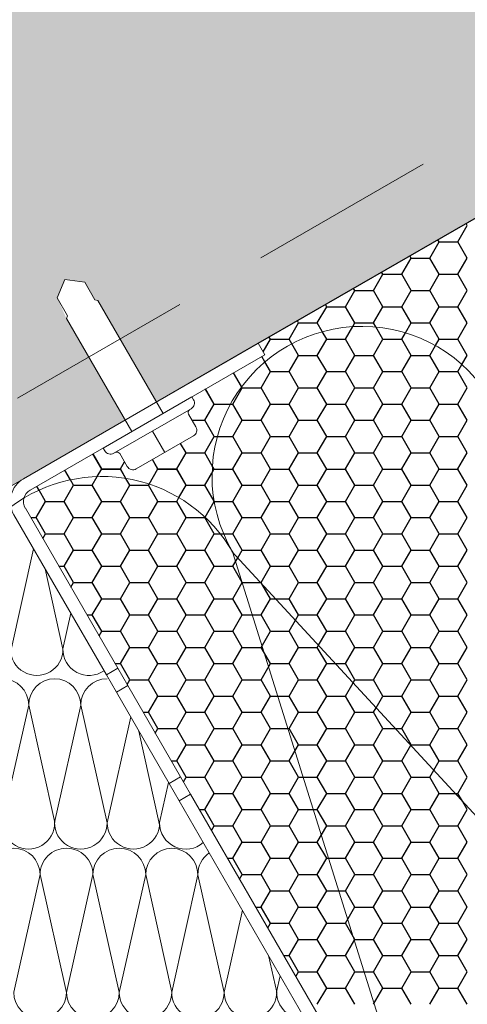
# Model space of a CAD drawing. Units: millimetres. Extents: x 30737 to 37037, y 26810 to 31265.
# Drawn here: x 34955 to 35031, y 27122 to 27289 of the extents above; entities that cross this region are included whole.
import ezdxf

# ---------------------------------------------------------------- set-up
doc = ezdxf.new("R2010")
doc.units = ezdxf.units.MM
doc.linetypes.add('HIDDEN', pattern=[9.525, 6.35, -3.175])
doc.layers.add('размеры', color=7, linetype='Continuous', lineweight=18)
doc.layers.add('Тонкие', color=7, linetype='Continuous', lineweight=15)
doc.layers.add('стена', color=20, linetype='Continuous')
doc.layers.add('Текст 1', color=4, linetype='Continuous')

msp = doc.modelspace()

# ---------------------------------------------------------------- hatches: boundary and pattern name
at = {"layer": 'Текст 1', "ltscale": 13.333333, "transparency": 33554460}
h = msp.add_hatch(color=0, dxfattribs=at)
h.set_gradient(color1=(128, 128, 128), color2=(107, 128, 125), name='INVSPHERICAL')
h.paths.add_polyline_path([(35105.59, 27394.62), (35105.59, 27490.03), (34356.06, 27057.3), (34356.06, 26961.88)])
h.paths.add_polyline_path([(34972.61, 27220.92), (34962.68, 27238.13), (34961.11, 27241.62), (34962.41, 27244.76), (34965.77, 27244.31), (34967.5, 27241.3), (34968.01, 27241.21), (34977.94, 27224), (35105.59, 27297.69), (35105.59, 27394.62), (34356.06, 26961.88), (34356.06, 26926.6), (34462.86, 26926.6)])
at = {"layer": 'Текст 1', "ltscale": 13.333333, "true_color": 0xba9008, "transparency": 33554495}
h = msp.add_hatch(dxfattribs=at)
h.set_pattern_fill('HONEY', color=42, style=0)
h.set_pattern_definition([(0, (-84408.187, -78301.6917), (4.7625, 2.749630645), [3.175, -6.35]), (120, (-84408.187, -78301.6917), (-4.76249999, 2.749630663), [3.175, -6.35]), (60, (-84408.187, -78301.6917), (1e-08, 5.49926131), [-6.35, 3.175])])
h.paths.add_polyline_path([(34996.86, 27231.26), (34996.27, 27232), (34983.91, 27224.86), (34984.19, 27224.38, -0.414214), (34983.78, 27222.85), (34983.54, 27222.71, 0.414214), (34983.33, 27221.94), (34984.59, 27219.76, -0.414214), (34984.18, 27218.23), (34974.49, 27212.64, -0.414214), (34972.96, 27213.05), (34971.7, 27215.23, 0.414214), (34970.94, 27215.43), (34970.69, 27215.29, -0.414214), (34969.16, 27215.7), (34968.89, 27216.19), (34956.53, 27209.05, 0.198912), (34955.48, 27207.69, -0.418068), (34990.73, 27198.69, -0.371215)])

# ---------------------------------------------------------------- linework, layer by layer
at = {"layer": 'размеры', "color": 7, "linetype": 'HIDDEN', "ltscale": 5}
msp.add_line((35105.59, 27311.94), (34438.16, 26926.6), dxfattribs=at)
at = {"layer": 'размеры', "color": 7}
for p, q in [((35085.56, 27286.12), (34462.86, 26926.6)), ((34955.41, 27210.99), (34995.15, 27233.94)), ((34995.15, 27233.94), (34996.27, 27232)), ((34956.53, 27209.05), (34996.27, 27232)), ((34969.44, 27177.73), (34953.77, 27204.87)), ((34971.38, 27178.85), (34955.71, 27205.99)), ((34969.44, 27177.73), (34971.38, 27178.85)), ((34973.06, 27175.94), (34971.38, 27178.85)), ((34971.12, 27174.82), (34969.44, 27177.73)), ((34971.12, 27174.82), (34973.06, 27175.94)), ((34980.07, 27159.31), (34971.12, 27174.82)), ((34982.01, 27160.43), (34973.06, 27175.94)), ((34973.55, 27170.61), (34969.56, 27152.65)), ((34974.94, 27168.21), (34978.45, 27152.33)), ((34980.07, 27159.31), (34982.01, 27160.43)), ((34983.69, 27157.52), (34982.01, 27160.43)), ((34979.95, 27159.52), (34978.43, 27152.69)), ((34981.75, 27156.4), (34980.07, 27159.31)), ((34981.75, 27156.4), (34983.69, 27157.52)), ((35005.26, 27115.69), (34981.75, 27156.4)), ((35007.2, 27116.81), (34983.69, 27157.52)), ((34976.1, 27143.88), (34980.51, 27123.96)), ((34984.91, 27143.87), (34980.49, 27123.96)), ((34984.91, 27143.87), (34989.39, 27123.91)), ((34992.47, 27137.84), (34989.39, 27123.95)), ((34996.91, 27130.15), (34998.28, 27123.95)), ((34998.87, 27126.75), (34998.26, 27123.99))]:
    msp.add_line(p, q, dxfattribs=at)
for centre, radius, start, end in [((34957.64, 27207.11), 4.48, 120, 210), ((34957.64, 27207.11), 2.24, 120, 210), ((34974.01, 27152.65), 4.44, 179.9285, 0.5434), ((34982.88, 27152.64), 4.44, 179.4171, 311.733), ((34971.62, 27143.88), 4.47, 0, 180), ((34980.57, 27143.88), 4.47, 90.7994, 180), ((34980.44, 27143.88), 4.47, 359.9604, 89.1611), ((34989.39, 27143.87), 4.47, 124.4279, 179.9604), ((34984.93, 27123.91), 4.44, 179.4171, 0.0319), ((34993.83, 27123.95), 4.44, 179.9285, 0.5434), ((35002.7, 27123.94), 4.44, 179.4171, 274.541)]:
    msp.add_arc(centre, radius, start, end, dxfattribs=at)
at = {"layer": 'стена', "color": 7, "lineweight": 20}
for p, q in [((34957.1, 27199.09), (34953.26, 27181.76)), ((35069.9, 27112.73), (34990.69, 27198.67)), ((35025.68, 27087.2), (34990.8, 27198.58)), ((34959.06, 27195.7), (34962.08, 27182.09)), ((34963.41, 27188.17), (34962.07, 27182.13)), ((34956.27, 27172.62), (34951.78, 27152.66)), ((34956.27, 27172.62), (34960.68, 27152.7)), ((34965.09, 27172.61), (34960.66, 27152.7)), ((34965.09, 27172.61), (34969.56, 27152.65)), ((34958.19, 27143.88), (34953.73, 27123.94)), ((34958.19, 27143.88), (34962.68, 27123.92)), ((34967.16, 27143.88), (34962.68, 27123.92)), ((34967.16, 27143.88), (34971.62, 27123.94)), ((34976.1, 27143.88), (34971.61, 27123.92))]:
    msp.add_line(p, q, dxfattribs=at)
for centre, radius, start, end in [((35012.71, 27211.42), 25.39, 29.4566, 210.0715), ((34968.67, 27185.8), 25.56, 29.8343, 127.0622), ((34957.64, 27182.08), 4.44, 179.9285, 0.5434), ((34966.51, 27182.08), 4.44, 179.4171, 304.6377), ((34951.8, 27172.62), 4.47, 0, 180), ((34960.74, 27172.62), 4.47, 90.7994, 180), ((34960.61, 27172.62), 4.47, 359.9604, 89.1611), ((34969.56, 27172.61), 4.47, 90.0147, 179.9604), ((34956.23, 27152.65), 4.44, 179.9285, 0.5434), ((34965.1, 27152.65), 4.44, 179.4171, 0.0319), ((34953.73, 27143.88), 4.47, 0, 180), ((34962.66, 27143.88), 4.47, 89.838, 180), ((34962.69, 27143.88), 4.47, 0, 90.162), ((34958.2, 27123.94), 4.47, 179.8343, 359.699), ((34967.15, 27123.94), 4.47, 180.301, 0.1657), ((34976.06, 27123.92), 4.44, 179.9285, 0.5434)]:
    msp.add_arc(centre, radius, start, end, dxfattribs=at)
at = {"layer": 'Текст 1', "color": 0, "ltscale": 13.333333}
msp.add_line((34995.15, 27233.94), (35105.59, 27297.69), dxfattribs=at)
at = {"layer": 'Текст 1', "color": 42, "linetype": 'Continuous', "ltscale": 13.333333, "true_color": 0xba9008, "transparency": 33554495}
for p, q in [((35028.96, 27251.13), (35030.55, 27253.88)), ((35030.55, 27253.88), (35030.34, 27254.24)), ((35025.79, 27251.13), (35025.58, 27251.49)), ((35024.2, 27248.38), (35025.79, 27251.13)), ((35025.79, 27251.13), (35028.96, 27251.13)), ((35030.55, 27248.38), (35028.96, 27251.13)), ((35019.44, 27245.63), (35021.03, 27248.38)), ((35021.03, 27248.38), (35020.82, 27248.74)), ((35021.03, 27248.38), (35024.2, 27248.38)), ((35025.79, 27245.63), (35024.2, 27248.38)), ((35028.96, 27245.63), (35030.55, 27248.38)), ((35014.68, 27242.88), (35016.26, 27245.63)), ((35016.26, 27245.63), (35016.05, 27245.99)), ((35016.26, 27245.63), (35019.44, 27245.63)), ((35021.03, 27242.88), (35019.44, 27245.63)), ((35024.2, 27242.88), (35025.79, 27245.63)), ((35025.79, 27245.63), (35028.96, 27245.63)), ((35030.55, 27242.88), (35028.96, 27245.63)), ((35011.5, 27242.88), (35011.29, 27243.24)), ((35009.91, 27240.13), (35011.5, 27242.88)), ((35011.5, 27242.88), (35014.68, 27242.88)), ((35016.26, 27240.13), (35014.68, 27242.88)), ((35019.44, 27240.13), (35021.03, 27242.88)), ((35021.03, 27242.88), (35024.2, 27242.88)), ((35025.79, 27240.13), (35024.2, 27242.88)), ((35028.96, 27240.13), (35030.55, 27242.88)), ((35005.15, 27237.38), (35006.74, 27240.13)), ((35006.74, 27240.13), (35006.53, 27240.49)), ((35006.74, 27240.13), (35009.91, 27240.13)), ((35011.5, 27237.38), (35009.91, 27240.13)), ((35014.68, 27237.38), (35016.26, 27240.13)), ((35016.26, 27240.13), (35019.44, 27240.13)), ((35021.03, 27237.38), (35019.44, 27240.13)), ((35024.2, 27237.38), (35025.79, 27240.13)), ((35025.79, 27240.13), (35028.96, 27240.13)), ((35030.55, 27237.38), (35028.96, 27240.13)), ((35000.39, 27234.63), (35001.98, 27237.38)), ((35001.98, 27237.38), (35001.77, 27237.74)), ((35001.98, 27237.38), (35005.15, 27237.38)), ((35006, 27235.91), (35005.15, 27237.38)), ((35009.91, 27234.63), (35011.14, 27236.76)), ((35011.14, 27236.76), (35011.5, 27237.38)), ((35011.5, 27237.38), (35014.68, 27237.38)), ((35015.07, 27236.7), (35014.68, 27237.38)), ((35016.26, 27234.63), (35015.07, 27236.7)), ((35020.06, 27235.72), (35021.03, 27237.38)), ((35021.03, 27237.38), (35024.2, 27237.38)), ((35025.79, 27234.63), (35024.2, 27237.38)), ((35028.96, 27234.63), (35030.55, 27237.38)), ((34997.21, 27234.63), (34997, 27234.99)), ((35006.74, 27234.63), (35006, 27235.91)), ((35019.44, 27234.63), (35020.06, 27235.72)), ((34995.98, 27232.5), (34997.21, 27234.63)), ((34997.21, 27234.63), (35000.39, 27234.63)), ((35000.83, 27233.86), (35000.39, 27234.63)), ((35001.98, 27231.88), (35000.83, 27233.86)), ((35005.15, 27231.88), (35006.74, 27234.63)), ((35006.74, 27234.63), (35009.91, 27234.63)), ((35011.5, 27231.88), (35009.91, 27234.63)), ((35014.68, 27231.88), (35016.26, 27234.63)), ((35016.26, 27234.63), (35019.44, 27234.63)), ((35021.03, 27231.88), (35019.44, 27234.63)), ((35024.2, 27231.88), (35025.16, 27233.54)), ((35025.16, 27233.54), (35025.79, 27234.63)), ((35025.79, 27234.63), (35028.96, 27234.63)), ((35030.55, 27231.88), (35028.96, 27234.63)), ((34996.27, 27230.77), (34995.74, 27231.69)), ((35000.39, 27229.13), (35001.98, 27231.88)), ((35001.98, 27231.88), (35005.15, 27231.88)), ((35006.74, 27229.13), (35005.15, 27231.88)), ((35009.91, 27229.13), (35011.5, 27231.88)), ((35011.5, 27231.88), (35014.68, 27231.88)), ((35016.26, 27229.13), (35014.68, 27231.88)), ((35019.44, 27229.13), (35021.03, 27231.88)), ((35021.03, 27231.88), (35024.2, 27231.88)), ((35025.79, 27229.13), (35024.2, 27231.88)), ((35029.65, 27230.33), (35030.55, 27231.88)), ((34997.21, 27229.13), (34996.27, 27230.77)), ((35028.96, 27229.13), (35029.65, 27230.33)), ((34992.34, 27226.58), (34990.97, 27228.94)), ((34995.63, 27226.38), (34997.21, 27229.13)), ((34997.21, 27229.13), (35000.39, 27229.13)), ((35001.98, 27226.38), (35000.39, 27229.13)), ((35005.15, 27226.38), (35006.74, 27229.13)), ((35006.74, 27229.13), (35009.91, 27229.13)), ((35011.5, 27226.38), (35009.91, 27229.13)), ((35014.68, 27226.38), (35016.26, 27229.13)), ((35016.26, 27229.13), (35019.44, 27229.13)), ((35021.03, 27226.38), (35019.44, 27229.13)), ((35024.2, 27226.38), (35025.79, 27229.13)), ((35025.79, 27229.13), (35028.96, 27229.13)), ((35030.55, 27226.38), (35028.96, 27229.13)), ((34992.45, 27226.38), (34992.34, 27226.58)), ((34987.69, 27223.63), (34986.21, 27226.19)), ((34990.86, 27223.63), (34992.45, 27226.38)), ((34992.45, 27226.38), (34995.63, 27226.38)), ((34997.21, 27223.63), (34995.63, 27226.38)), ((35000.39, 27223.63), (35001.98, 27226.38)), ((35001.98, 27226.38), (35005.15, 27226.38)), ((35006.74, 27223.63), (35005.15, 27226.38)), ((35009.91, 27223.63), (35011.5, 27226.38)), ((35011.5, 27226.38), (35014.68, 27226.38)), ((35016.26, 27223.63), (35014.68, 27226.38)), ((35019.44, 27223.63), (35021.03, 27226.38)), ((35021.03, 27226.38), (35024.2, 27226.38)), ((35025.79, 27223.63), (35024.2, 27226.38)), ((35028.96, 27223.63), (35030.55, 27226.38)), ((34986.1, 27220.88), (34987.69, 27223.63)), ((34987.69, 27223.63), (34990.45, 27223.63)), ((34990.45, 27223.63), (34990.86, 27223.63)), ((34992.45, 27220.88), (34990.86, 27223.63)), ((34995.63, 27220.88), (34997.21, 27223.63)), ((34997.21, 27223.63), (35000.39, 27223.63)), ((35001.98, 27220.88), (35000.39, 27223.63)), ((35005.15, 27220.88), (35006.74, 27223.63)), ((35006.74, 27223.63), (35009.91, 27223.63)), ((35011.5, 27220.88), (35009.91, 27223.63)), ((35014.68, 27220.88), (35016.26, 27223.63)), ((35016.26, 27223.63), (35019.44, 27223.63)), ((35021.03, 27220.88), (35019.44, 27223.63)), ((35024.2, 27220.88), (35025.79, 27223.63)), ((35025.79, 27223.63), (35028.96, 27223.63)), ((35030.55, 27220.88), (35028.96, 27223.63)), ((34983.95, 27220.88), (34986.1, 27220.88)), ((34987.69, 27218.13), (34986.1, 27220.88)), ((34990.86, 27218.13), (34992.45, 27220.88)), ((34992.45, 27220.88), (34995.63, 27220.88)), ((34997.21, 27218.13), (34995.63, 27220.88)), ((35000.39, 27218.13), (35001.98, 27220.88)), ((35001.98, 27220.88), (35005.15, 27220.88)), ((35006.74, 27218.13), (35005.15, 27220.88)), ((35009.91, 27218.13), (35011.5, 27220.88)), ((35011.5, 27220.88), (35014.68, 27220.88)), ((35016.26, 27218.13), (35014.68, 27220.88)), ((35019.44, 27218.13), (35021.03, 27220.88)), ((35021.03, 27220.88), (35024.2, 27220.88)), ((35025.79, 27218.13), (35024.2, 27220.88)), ((35028.96, 27218.13), (35030.55, 27220.88)), ((34986.1, 27215.38), (34987.69, 27218.13)), ((34987.69, 27218.13), (34988.22, 27218.13)), ((34988.22, 27218.13), (34990.86, 27218.13)), ((34992.45, 27215.38), (34990.86, 27218.13)), ((34995.63, 27215.38), (34997.21, 27218.13)), ((34997.21, 27218.13), (35000.39, 27218.13)), ((35001.98, 27215.38), (35000.39, 27218.13)), ((35005.15, 27215.38), (35006.74, 27218.13)), ((35006.74, 27218.13), (35009.91, 27218.13)), ((35011.5, 27215.38), (35009.91, 27218.13)), ((35014.68, 27215.38), (35016.26, 27218.13)), ((35016.26, 27218.13), (35019.44, 27218.13)), ((35021.03, 27215.38), (35019.44, 27218.13)), ((35024.2, 27215.38), (35025.79, 27218.13)), ((35025.79, 27218.13), (35028.96, 27218.13)), ((35030.55, 27215.38), (35028.96, 27218.13)), ((34982.93, 27215.38), (34982.01, 27216.98)), ((34968.64, 27212.63), (34967.16, 27215.19)), ((34981.34, 27212.64), (34982.93, 27215.38)), ((34982.93, 27215.38), (34986.1, 27215.38)), ((34987.37, 27213.18), (34986.1, 27215.38)), ((34990.86, 27212.64), (34992.45, 27215.38)), ((34992.45, 27215.38), (34995.63, 27215.38)), ((34997.21, 27212.63), (34995.63, 27215.38)), ((35000.39, 27212.64), (35001.98, 27215.38)), ((35001.98, 27215.38), (35005.15, 27215.38)), ((35006.74, 27212.63), (35005.15, 27215.38)), ((35009.91, 27212.64), (35011.5, 27215.38)), ((35011.5, 27215.38), (35014.68, 27215.38)), ((35016.26, 27212.63), (35014.68, 27215.38)), ((35019.44, 27212.64), (35021.03, 27215.38)), ((35021.03, 27215.38), (35024.2, 27215.38)), ((35025.79, 27212.63), (35024.2, 27215.38)), ((35028.96, 27212.64), (35030.55, 27215.38)), ((34971.81, 27212.64), (34972.51, 27213.83)), ((34978.16, 27212.63), (34977.24, 27214.23)), ((34987.69, 27212.63), (34987.37, 27213.18)), ((34963.35, 27210.79), (34962.4, 27212.44)), ((34967.89, 27211.34), (34968.64, 27212.64)), ((34968.64, 27212.63), (34971.81, 27212.63)), ((34972.74, 27211.03), (34971.81, 27212.63)), ((34976.68, 27210.07), (34978.16, 27212.64)), ((34978.16, 27212.63), (34981.34, 27212.63)), ((34982.93, 27209.89), (34981.34, 27212.63)), ((34986.1, 27209.89), (34987.32, 27212)), ((34987.32, 27212), (34987.69, 27212.64)), ((34987.69, 27212.63), (34990.86, 27212.63)), ((34992.45, 27209.89), (34990.86, 27212.63)), ((34995.63, 27209.89), (34997.21, 27212.64)), ((34997.21, 27212.63), (35000.39, 27212.63)), ((35001.98, 27209.89), (35000.39, 27212.63)), ((35005.15, 27209.89), (35006.74, 27212.64)), ((35006.74, 27212.63), (35009.91, 27212.63)), ((35011.5, 27209.89), (35009.91, 27212.63)), ((35014.68, 27209.89), (35016.26, 27212.64)), ((35016.26, 27212.63), (35019.44, 27212.63)), ((35021.03, 27209.89), (35019.44, 27212.63)), ((35024.2, 27209.89), (35025.79, 27212.64)), ((35025.79, 27212.63), (35028.96, 27212.63)), ((35030.55, 27209.89), (35028.96, 27212.63)), ((34962.29, 27207.14), (34963.88, 27209.89)), ((34963.88, 27209.89), (34963.35, 27210.79)), ((34963.88, 27209.89), (34967.05, 27209.89)), ((34967.05, 27209.89), (34967.89, 27211.34)), ((34968.64, 27207.14), (34967.05, 27209.89)), ((34971.81, 27207.14), (34973.4, 27209.89)), ((34973.4, 27209.89), (34972.74, 27211.03)), ((34973.4, 27209.89), (34976.58, 27209.89)), ((34976.58, 27209.89), (34976.68, 27210.07)), ((34978.16, 27207.14), (34976.58, 27209.89)), ((34981.71, 27207.78), (34982.93, 27209.89)), ((34982.93, 27209.89), (34986.1, 27209.89)), ((34987.67, 27207.16), (34986.1, 27209.89)), ((34990.86, 27207.14), (34992.45, 27209.89)), ((34992.45, 27209.89), (34995.63, 27209.89)), ((34997.21, 27207.14), (34995.63, 27209.89)), ((35000.39, 27207.14), (35001.98, 27209.89)), ((35001.98, 27209.89), (35005.15, 27209.89)), ((35006.74, 27207.14), (35005.15, 27209.89)), ((35009.91, 27207.14), (35011.5, 27209.89)), ((35011.5, 27209.89), (35014.68, 27209.89)), ((35016.26, 27207.14), (35014.68, 27209.89)), ((35019.44, 27207.14), (35021.03, 27209.89)), ((35021.03, 27209.89), (35024.2, 27209.89)), ((35025.79, 27207.14), (35024.2, 27209.89)), ((35028.96, 27207.14), (35030.55, 27209.89)), ((34958.02, 27209.03), (34957.64, 27209.69)), ((34959.11, 27207.14), (34958.02, 27209.03)), ((34957.53, 27204.39), (34959.11, 27207.14)), ((34959.11, 27207.14), (34962.29, 27207.14)), ((34963.88, 27204.39), (34962.29, 27207.14)), ((34967.05, 27204.39), (34968.64, 27207.14)), ((34968.64, 27207.14), (34971.81, 27207.14)), ((34973.4, 27204.39), (34971.81, 27207.14)), ((34976.58, 27204.39), (34978.16, 27207.14)), ((34978.16, 27207.14), (34981.34, 27207.14)), ((34981.34, 27207.14), (34981.71, 27207.78)), ((34982.93, 27204.39), (34981.34, 27207.14)), ((34986.14, 27204.45), (34987.68, 27207.12)), ((34987.69, 27207.14), (34987.67, 27207.16)), ((34987.68, 27207.12), (34987.69, 27207.14)), ((34987.69, 27207.14), (34990.86, 27207.14)), ((34992.45, 27204.39), (34990.86, 27207.14)), ((34995.63, 27204.39), (34997.21, 27207.14)), ((34997.21, 27207.14), (35000.39, 27207.14)), ((35001.98, 27204.39), (35000.39, 27207.14)), ((35005.15, 27204.39), (35006.74, 27207.14)), ((35006.74, 27207.14), (35009.91, 27207.14)), ((35011.5, 27204.39), (35009.91, 27207.14)), ((35014.68, 27204.39), (35016.26, 27207.14)), ((35016.26, 27207.14), (35019.44, 27207.14)), ((35021.03, 27204.39), (35019.44, 27207.14)), ((35024.2, 27204.39), (35025.79, 27207.14)), ((35025.79, 27207.14), (35028.96, 27207.14)), ((35030.55, 27204.39), (35028.96, 27207.14)), ((34956.63, 27204.39), (34957.53, 27204.39)), ((34959.11, 27201.64), (34957.53, 27204.39)), ((34962.29, 27201.64), (34963.88, 27204.39)), ((34963.88, 27204.39), (34967.05, 27204.39)), ((34968.64, 27201.64), (34967.05, 27204.39)), ((34971.81, 27201.64), (34973.4, 27204.39)), ((34973.4, 27204.39), (34976.58, 27204.39)), ((34978.16, 27201.64), (34976.58, 27204.39)), ((34981.34, 27201.64), (34982.93, 27204.39)), ((34982.93, 27204.39), (34986.1, 27204.39)), ((34986.1, 27204.39), (34986.14, 27204.45)), ((34987.69, 27201.64), (34986.1, 27204.39)), ((34990.86, 27201.64), (34992.45, 27204.39)), ((34992.45, 27204.39), (34995.63, 27204.39)), ((34997.21, 27201.64), (34995.63, 27204.39)), ((35000.39, 27201.64), (35001.98, 27204.39)), ((35001.98, 27204.39), (35005.15, 27204.39)), ((35006.74, 27201.64), (35005.15, 27204.39)), ((35009.91, 27201.64), (35011.5, 27204.39)), ((35011.5, 27204.39), (35014.68, 27204.39)), ((35016.26, 27201.64), (35014.68, 27204.39)), ((35019.44, 27201.64), (35021.03, 27204.39)), ((35021.03, 27204.39), (35024.2, 27204.39)), ((35025.79, 27201.64), (35024.2, 27204.39)), ((35028.96, 27201.64), (35030.55, 27204.39)), ((34958.67, 27200.86), (34959.11, 27201.64)), ((34959.11, 27201.64), (34962.29, 27201.64)), ((34963.88, 27198.89), (34962.29, 27201.64)), ((34967.05, 27198.89), (34968.64, 27201.64)), ((34968.64, 27201.64), (34971.81, 27201.64)), ((34973.4, 27198.89), (34971.81, 27201.64)), ((34976.58, 27198.89), (34978.16, 27201.64)), ((34978.16, 27201.64), (34981.34, 27201.64)), ((34982.93, 27198.89), (34981.34, 27201.64)), ((34986.1, 27198.89), (34987.69, 27201.64)), ((34987.69, 27201.64), (34988.72, 27201.64)), ((34988.72, 27201.64), (34989.27, 27201.64)), ((34989.27, 27201.64), (34990.86, 27201.64)), ((34992.45, 27198.89), (34990.86, 27201.64)), ((34995.63, 27198.89), (34997.21, 27201.64)), ((34997.21, 27201.64), (35000.39, 27201.64)), ((35001.98, 27198.89), (35000.39, 27201.64)), ((35005.15, 27198.89), (35006.74, 27201.64)), ((35006.74, 27201.64), (35009.91, 27201.64)), ((35011.5, 27198.89), (35009.91, 27201.64)), ((35014.68, 27198.89), (35016.26, 27201.64)), ((35016.26, 27201.64), (35019.44, 27201.64)), ((35021.03, 27198.89), (35019.44, 27201.64)), ((35024.2, 27198.89), (35025.79, 27201.64)), ((35025.79, 27201.64), (35028.96, 27201.64)), ((35030.55, 27198.89), (35028.96, 27201.64)), ((34962.29, 27196.14), (34963.88, 27198.89)), ((34963.88, 27198.89), (34967.05, 27198.89)), ((34968.64, 27196.14), (34967.05, 27198.89)), ((34971.81, 27196.14), (34973.4, 27198.89)), ((34973.4, 27198.89), (34976.58, 27198.89)), ((34978.16, 27196.14), (34976.58, 27198.89)), ((34981.34, 27196.14), (34982.93, 27198.89)), ((34982.93, 27198.89), (34986.1, 27198.89)), ((34987.69, 27196.14), (34986.1, 27198.89)), ((34991.7, 27197.58), (34992.45, 27198.89)), ((34992.45, 27198.89), (34995.63, 27198.89)), ((34997.21, 27196.14), (34995.63, 27198.89)), ((35000.39, 27196.14), (35001.98, 27198.89)), ((35001.98, 27198.89), (35005.15, 27198.89)), ((35006.74, 27196.14), (35005.15, 27198.89)), ((35009.91, 27196.14), (35011.5, 27198.89)), ((35011.5, 27198.89), (35014.68, 27198.89)), ((35016.26, 27196.14), (35014.68, 27198.89)), ((35019.44, 27196.14), (35021.03, 27198.89)), ((35021.03, 27198.89), (35024.2, 27198.89)), ((35025.79, 27196.14), (35024.2, 27198.89)), ((35028.96, 27196.14), (35030.55, 27198.89)), ((34990.86, 27196.14), (34991.7, 27197.58)), ((34961.4, 27196.14), (34962.29, 27196.14)), ((34963.88, 27193.39), (34962.29, 27196.14)), ((34967.05, 27193.39), (34968.64, 27196.14)), ((34968.64, 27196.14), (34971.81, 27196.14)), ((34973.4, 27193.39), (34971.81, 27196.14)), ((34976.58, 27193.39), (34978.16, 27196.14)), ((34978.16, 27196.14), (34981.34, 27196.14)), ((34982.93, 27193.39), (34981.34, 27196.14)), ((34986.1, 27193.39), (34987.69, 27196.14)), ((34987.69, 27196.14), (34990.86, 27196.14)), ((34992.45, 27193.39), (34990.86, 27196.14)), ((34995.63, 27193.39), (34997.21, 27196.14)), ((34997.21, 27196.14), (35000.39, 27196.14)), ((35001.98, 27193.39), (35000.39, 27196.14)), ((35005.15, 27193.39), (35006.74, 27196.14)), ((35006.74, 27196.14), (35009.91, 27196.14)), ((35011.5, 27193.39), (35009.91, 27196.14)), ((35014.68, 27193.39), (35016.26, 27196.14)), ((35016.26, 27196.14), (35019.44, 27196.14)), ((35021.03, 27193.39), (35019.44, 27196.14)), ((35024.2, 27193.39), (35025.79, 27196.14)), ((35025.79, 27196.14), (35028.96, 27196.14)), ((35030.55, 27193.39), (35028.96, 27196.14)), ((34963.43, 27192.62), (34963.88, 27193.39)), ((34963.88, 27193.39), (34967.05, 27193.39)), ((34968.64, 27190.64), (34967.05, 27193.39)), ((34971.81, 27190.64), (34973.4, 27193.39)), ((34973.4, 27193.39), (34976.58, 27193.39)), ((34978.16, 27190.64), (34976.58, 27193.39)), ((34981.34, 27190.64), (34982.93, 27193.39)), ((34982.93, 27193.39), (34986.1, 27193.39)), ((34987.69, 27190.64), (34986.1, 27193.39)), ((34990.86, 27190.64), (34992.45, 27193.39)), ((34992.45, 27193.39), (34995.56, 27193.39)), ((34995.56, 27193.39), (34995.63, 27193.39)), ((34995.74, 27193.19), (34995.63, 27193.39)), ((34997.21, 27190.64), (34995.74, 27193.19)), ((35000.39, 27190.64), (35001.98, 27193.39)), ((35001.98, 27193.39), (35005.15, 27193.39)), ((35006.74, 27190.64), (35005.15, 27193.39)), ((35009.91, 27190.64), (35011.5, 27193.39)), ((35011.5, 27193.39), (35014.68, 27193.39)), ((35016.26, 27190.64), (35014.68, 27193.39)), ((35019.44, 27190.64), (35021.03, 27193.39)), ((35021.03, 27193.39), (35024.2, 27193.39)), ((35025.79, 27190.64), (35024.2, 27193.39)), ((35028.96, 27190.64), (35030.55, 27193.39)), ((34967.05, 27187.89), (34968.64, 27190.64)), ((34968.64, 27190.64), (34971.81, 27190.64)), ((34973.4, 27187.89), (34971.81, 27190.64)), ((34976.58, 27187.89), (34978.16, 27190.64)), ((34978.16, 27190.64), (34981.34, 27190.64)), ((34982.93, 27187.89), (34981.34, 27190.64)), ((34986.1, 27187.89), (34987.69, 27190.64)), ((34987.69, 27190.64), (34990.86, 27190.64)), ((34992.45, 27187.89), (34990.86, 27190.64)), ((34995.63, 27187.89), (34997.21, 27190.64)), ((34997.21, 27190.64), (34998.09, 27190.64)), ((34998.09, 27190.64), (35000.39, 27190.64)), ((35001.98, 27187.89), (35000.39, 27190.64)), ((35005.15, 27187.89), (35006.74, 27190.64)), ((35006.74, 27190.64), (35009.91, 27190.64)), ((35011.5, 27187.89), (35009.91, 27190.64)), ((35014.68, 27187.89), (35016.26, 27190.64)), ((35016.26, 27190.64), (35019.44, 27190.64)), ((35021.03, 27187.89), (35019.44, 27190.64)), ((35024.2, 27187.89), (35025.79, 27190.64)), ((35025.79, 27190.64), (35028.96, 27190.64)), ((35030.55, 27187.89), (35028.96, 27190.64)), ((34966.16, 27187.89), (34967.05, 27187.89)), ((34968.64, 27185.14), (34967.05, 27187.89)), ((34971.81, 27185.14), (34973.4, 27187.89)), ((34973.4, 27187.89), (34976.58, 27187.89)), ((34978.16, 27185.14), (34976.58, 27187.89)), ((34981.34, 27185.14), (34982.93, 27187.89)), ((34982.93, 27187.89), (34986.1, 27187.89)), ((34987.69, 27185.14), (34986.1, 27187.89)), ((34990.86, 27185.14), (34992.45, 27187.89)), ((34992.45, 27187.89), (34995.63, 27187.89)), ((34997.21, 27185.14), (34995.63, 27187.89)), ((35000.39, 27185.14), (35001.46, 27186.99)), ((35001.46, 27186.99), (35001.98, 27187.89)), ((35001.98, 27187.89), (35005.15, 27187.89)), ((35006.74, 27185.14), (35005.15, 27187.89)), ((35009.91, 27185.14), (35011.5, 27187.89)), ((35011.5, 27187.89), (35014.68, 27187.89)), ((35016.26, 27185.14), (35014.68, 27187.89)), ((35019.44, 27185.14), (35021.03, 27187.89)), ((35021.03, 27187.89), (35024.2, 27187.89)), ((35025.79, 27185.14), (35024.2, 27187.89)), ((35028.96, 27185.14), (35030.55, 27187.89)), ((34968.19, 27184.37), (34968.64, 27185.14)), ((34968.64, 27185.14), (34971.81, 27185.14)), ((34973.4, 27182.39), (34971.81, 27185.14)), ((34976.58, 27182.39), (34978.16, 27185.14)), ((34978.16, 27185.14), (34981.34, 27185.14)), ((34982.93, 27182.39), (34981.34, 27185.14)), ((34986.1, 27182.39), (34987.69, 27185.14)), ((34987.69, 27185.14), (34990.86, 27185.14)), ((34992.45, 27182.39), (34990.86, 27185.14)), ((34995.63, 27182.39), (34997.21, 27185.14)), ((34997.21, 27185.14), (35000.39, 27185.14)), ((35001.98, 27182.39), (35000.39, 27185.14)), ((35005.36, 27182.75), (35006.74, 27185.14)), ((35006.74, 27185.14), (35009.91, 27185.14)), ((35011.5, 27182.39), (35009.91, 27185.14)), ((35014.68, 27182.39), (35016.26, 27185.14)), ((35016.26, 27185.14), (35019.44, 27185.14)), ((35021.03, 27182.39), (35019.44, 27185.14)), ((35024.2, 27182.39), (35025.79, 27185.14)), ((35025.79, 27185.14), (35028.96, 27185.14)), ((35030.55, 27182.39), (35028.96, 27185.14)), ((34971.81, 27179.64), (34973.4, 27182.39)), ((34973.4, 27182.39), (34976.58, 27182.39)), ((34978.16, 27179.64), (34976.58, 27182.39)), ((34981.34, 27179.64), (34982.93, 27182.39)), ((34982.93, 27182.39), (34986.1, 27182.39)), ((34987.69, 27179.64), (34986.1, 27182.39)), ((34990.86, 27179.64), (34992.45, 27182.39)), ((34992.45, 27182.39), (34995.63, 27182.39)), ((34997.21, 27179.64), (34995.63, 27182.39)), ((35000.39, 27179.64), (35001.98, 27182.39)), ((35001.98, 27182.39), (35005.15, 27182.39)), ((35005.15, 27182.39), (35005.36, 27182.75)), ((35006.74, 27179.64), (35005.15, 27182.39)), ((35009.91, 27179.64), (35011.5, 27182.39)), ((35011.5, 27182.39), (35014.68, 27182.39)), ((35016.26, 27179.64), (35014.68, 27182.39)), ((35019.44, 27179.64), (35021.03, 27182.39)), ((35021.03, 27182.39), (35024.2, 27182.39)), ((35025.79, 27179.64), (35024.2, 27182.39)), ((35028.96, 27179.64), (35030.55, 27182.39)), ((34970.92, 27179.64), (34971.81, 27179.64)), ((34973.4, 27176.89), (34971.81, 27179.64)), ((34976.58, 27176.89), (34978.16, 27179.64)), ((34978.16, 27179.64), (34981.34, 27179.64)), ((34982.93, 27176.89), (34981.34, 27179.64)), ((34986.1, 27176.89), (34987.69, 27179.64)), ((34987.69, 27179.64), (34990.86, 27179.64)), ((34992.45, 27176.89), (34990.86, 27179.64)), ((34995.63, 27176.89), (34997.21, 27179.64)), ((34997.21, 27179.64), (35000.39, 27179.64)), ((35001.98, 27176.89), (35000.39, 27179.64)), ((35005.15, 27176.89), (35006.74, 27179.64)), ((35006.74, 27179.64), (35008.23, 27179.64)), ((35008.23, 27179.64), (35009.91, 27179.64)), ((35011.5, 27176.89), (35009.91, 27179.64)), ((35014.68, 27176.89), (35016.26, 27179.64)), ((35016.26, 27179.64), (35019.44, 27179.64)), ((35021.03, 27176.89), (35019.44, 27179.64)), ((35024.2, 27176.89), (35025.79, 27179.64)), ((35025.79, 27179.64), (35028.96, 27179.64)), ((35030.55, 27176.89), (35028.96, 27179.64)), ((34972.95, 27176.12), (34973.4, 27176.89)), ((34973.4, 27176.89), (34976.58, 27176.89)), ((34978.16, 27174.14), (34976.58, 27176.89)), ((34981.34, 27174.14), (34982.93, 27176.89)), ((34982.93, 27176.89), (34986.1, 27176.89)), ((34987.69, 27174.14), (34986.1, 27176.89)), ((34990.86, 27174.14), (34992.45, 27176.89)), ((34992.45, 27176.89), (34995.63, 27176.89)), ((34997.21, 27174.14), (34995.63, 27176.89)), ((35000.39, 27174.14), (35001.98, 27176.89)), ((35001.98, 27176.89), (35005.15, 27176.89)), ((35006.74, 27174.14), (35005.15, 27176.89)), ((35009.91, 27174.14), (35011.22, 27176.4)), ((35011.22, 27176.4), (35011.5, 27176.89)), ((35011.5, 27176.89), (35014.68, 27176.89)), ((35016.26, 27174.14), (35014.68, 27176.89)), ((35019.44, 27174.14), (35021.03, 27176.89)), ((35021.03, 27176.89), (35024.2, 27176.89)), ((35025.79, 27174.14), (35024.2, 27176.89)), ((35028.96, 27174.14), (35030.55, 27176.89)), ((34976.58, 27171.39), (34978.16, 27174.14)), ((34978.16, 27174.14), (34981.34, 27174.14)), ((34982.93, 27171.39), (34981.34, 27174.14)), ((34986.1, 27171.39), (34987.69, 27174.14)), ((34987.69, 27174.14), (34990.86, 27174.14)), ((34992.45, 27171.39), (34990.86, 27174.14)), ((34995.63, 27171.39), (34997.21, 27174.14)), ((34997.21, 27174.14), (35000.39, 27174.14)), ((35001.98, 27171.39), (35000.39, 27174.14)), ((35005.15, 27171.39), (35006.74, 27174.14)), ((35006.74, 27174.14), (35009.91, 27174.14)), ((35011.5, 27171.39), (35009.91, 27174.14)), ((35015.12, 27172.16), (35016.26, 27174.14)), ((35016.26, 27174.14), (35019.44, 27174.14)), ((35021.03, 27171.39), (35019.44, 27174.14)), ((35024.2, 27171.39), (35025.79, 27174.14)), ((35025.79, 27174.14), (35028.96, 27174.14)), ((35030.55, 27171.39), (35028.96, 27174.14)), ((34975.68, 27171.39), (34976.58, 27171.39)), ((34978.16, 27168.64), (34976.58, 27171.39)), ((34981.34, 27168.64), (34982.93, 27171.39)), ((34982.93, 27171.39), (34986.1, 27171.39)), ((34987.69, 27168.64), (34986.1, 27171.39)), ((34990.86, 27168.64), (34992.45, 27171.39)), ((34992.45, 27171.39), (34995.63, 27171.39)), ((34997.21, 27168.64), (34995.63, 27171.39)), ((35000.39, 27168.64), (35001.98, 27171.39)), ((35001.98, 27171.39), (35005.15, 27171.39)), ((35006.74, 27168.64), (35005.15, 27171.39)), ((35009.91, 27168.64), (35011.5, 27171.39)), ((35011.5, 27171.39), (35014.68, 27171.39)), ((35014.68, 27171.39), (35015.12, 27172.16)), ((35016.26, 27168.64), (35014.68, 27171.39)), ((35019.44, 27168.64), (35021.03, 27171.39)), ((35021.03, 27171.39), (35024.2, 27171.39)), ((35025.79, 27168.64), (35024.2, 27171.39)), ((35028.96, 27168.64), (35030.55, 27171.39)), ((34977.72, 27167.87), (34978.16, 27168.64)), ((34978.16, 27168.64), (34981.34, 27168.64)), ((34982.93, 27165.89), (34981.34, 27168.64)), ((34986.1, 27165.89), (34987.69, 27168.64)), ((34987.69, 27168.64), (34990.86, 27168.64)), ((34992.45, 27165.89), (34990.86, 27168.64)), ((34995.63, 27165.89), (34997.21, 27168.64)), ((34997.21, 27168.64), (35000.39, 27168.64)), ((35001.98, 27165.89), (35000.39, 27168.64)), ((35005.15, 27165.89), (35006.74, 27168.64)), ((35006.74, 27168.64), (35009.91, 27168.64)), ((35011.5, 27165.89), (35009.91, 27168.64)), ((35014.68, 27165.89), (35016.26, 27168.64)), ((35016.26, 27168.64), (35018.37, 27168.64)), ((35018.37, 27168.64), (35019.44, 27168.64)), ((35021.03, 27165.89), (35019.44, 27168.64)), ((35024.2, 27165.89), (35025.79, 27168.64)), ((35025.79, 27168.64), (35028.96, 27168.64)), ((35030.55, 27165.89), (35028.96, 27168.64)), ((34981.34, 27163.14), (34982.93, 27165.89)), ((34982.93, 27165.89), (34986.1, 27165.89)), ((34987.69, 27163.14), (34986.1, 27165.89)), ((34990.86, 27163.14), (34992.45, 27165.89)), ((34992.45, 27165.89), (34995.63, 27165.89)), ((34997.21, 27163.14), (34995.63, 27165.89)), ((35000.39, 27163.14), (35001.98, 27165.89)), ((35001.98, 27165.89), (35005.15, 27165.89)), ((35006.74, 27163.14), (35005.15, 27165.89)), ((35009.91, 27163.14), (35011.5, 27165.89)), ((35011.5, 27165.89), (35014.68, 27165.89)), ((35016.26, 27163.14), (35014.68, 27165.89)), ((35019.44, 27163.14), (35020.98, 27165.81)), ((35020.98, 27165.81), (35021.03, 27165.89)), ((35021.03, 27165.89), (35024.2, 27165.89)), ((35025.79, 27163.14), (35024.2, 27165.89)), ((35028.96, 27163.14), (35030.55, 27165.89)), ((34980.45, 27163.14), (34981.34, 27163.14)), ((34982.93, 27160.39), (34981.34, 27163.14)), ((34986.1, 27160.39), (34987.69, 27163.14)), ((34987.69, 27163.14), (34990.86, 27163.14)), ((34992.45, 27160.39), (34990.86, 27163.14)), ((34995.63, 27160.39), (34997.21, 27163.14)), ((34997.21, 27163.14), (35000.39, 27163.14)), ((35001.98, 27160.39), (35000.39, 27163.14)), ((35005.15, 27160.39), (35006.74, 27163.14)), ((35006.74, 27163.14), (35009.91, 27163.14)), ((35011.5, 27160.39), (35009.91, 27163.14)), ((35014.68, 27160.39), (35016.26, 27163.14)), ((35016.26, 27163.14), (35019.44, 27163.14)), ((35021.03, 27160.39), (35019.44, 27163.14)), ((35024.88, 27161.57), (35025.79, 27163.14)), ((35025.79, 27163.14), (35028.96, 27163.14)), ((35030.55, 27160.39), (35028.96, 27163.14)), ((35024.2, 27160.39), (35024.88, 27161.57)), ((34982.48, 27159.62), (34982.93, 27160.39)), ((34982.93, 27160.39), (34986.1, 27160.39)), ((34987.69, 27157.64), (34986.1, 27160.39)), ((34990.86, 27157.64), (34992.45, 27160.39)), ((34992.45, 27160.39), (34995.63, 27160.39)), ((34997.21, 27157.64), (34995.63, 27160.39)), ((35000.39, 27157.64), (35001.98, 27160.39)), ((35001.98, 27160.39), (35005.15, 27160.39)), ((35006.74, 27157.64), (35005.15, 27160.39)), ((35009.91, 27157.64), (35011.5, 27160.39)), ((35011.5, 27160.39), (35014.68, 27160.39)), ((35016.26, 27157.64), (35014.68, 27160.39)), ((35019.44, 27157.64), (35021.03, 27160.39)), ((35021.03, 27160.39), (35024.2, 27160.39)), ((35025.79, 27157.64), (35024.2, 27160.39)), ((35028.96, 27157.64), (35030.55, 27160.39)), ((34986.1, 27154.89), (34987.69, 27157.64)), ((34987.69, 27157.64), (34990.86, 27157.64)), ((34992.45, 27154.89), (34990.86, 27157.64)), ((34995.63, 27154.89), (34997.21, 27157.64)), ((34997.21, 27157.64), (35000.39, 27157.64)), ((35001.98, 27154.89), (35000.39, 27157.64)), ((35005.15, 27154.89), (35006.74, 27157.64)), ((35006.74, 27157.64), (35009.91, 27157.64)), ((35011.5, 27154.89), (35009.91, 27157.64)), ((35014.68, 27154.89), (35016.26, 27157.64)), ((35016.26, 27157.64), (35019.44, 27157.64)), ((35021.03, 27154.89), (35019.44, 27157.64)), ((35024.2, 27154.89), (35025.79, 27157.64)), ((35025.79, 27157.64), (35028.51, 27157.64)), ((35028.51, 27157.64), (35028.96, 27157.64)), ((35029.73, 27156.31), (35028.96, 27157.64)), ((34985.21, 27154.89), (34986.1, 27154.89)), ((34987.69, 27152.14), (34986.1, 27154.89)), ((34990.86, 27152.14), (34992.45, 27154.89)), ((34992.45, 27154.89), (34995.63, 27154.89)), ((34997.21, 27152.14), (34995.63, 27154.89)), ((35000.39, 27152.14), (35001.98, 27154.89)), ((35001.98, 27154.89), (35005.15, 27154.89)), ((35006.74, 27152.14), (35005.15, 27154.89)), ((35009.91, 27152.14), (35011.5, 27154.89)), ((35011.5, 27154.89), (35014.68, 27154.89)), ((35016.26, 27152.14), (35014.68, 27154.89)), ((35019.44, 27152.14), (35021.03, 27154.89)), ((35021.03, 27154.89), (35024.2, 27154.89)), ((35025.79, 27152.14), (35024.2, 27154.89)), ((35028.96, 27152.14), (35030.55, 27154.89)), ((35030.55, 27154.89), (35029.73, 27156.31)), ((34987.24, 27151.37), (34987.69, 27152.14)), ((34987.69, 27152.14), (34990.86, 27152.14)), ((34992.45, 27149.39), (34990.86, 27152.14)), ((34995.63, 27149.39), (34997.21, 27152.14)), ((34997.21, 27152.14), (35000.39, 27152.14)), ((35001.98, 27149.39), (35000.39, 27152.14)), ((35005.15, 27149.39), (35006.74, 27152.14)), ((35006.74, 27152.14), (35009.91, 27152.14)), ((35011.5, 27149.39), (35009.91, 27152.14)), ((35014.68, 27149.39), (35016.26, 27152.14)), ((35016.26, 27152.14), (35019.44, 27152.14)), ((35021.03, 27149.39), (35019.44, 27152.14)), ((35024.2, 27149.39), (35025.79, 27152.14)), ((35025.79, 27152.14), (35028.96, 27152.14)), ((35030.55, 27149.39), (35028.96, 27152.14)), ((34990.86, 27146.64), (34992.45, 27149.39)), ((34992.45, 27149.39), (34995.63, 27149.39)), ((34997.21, 27146.64), (34995.63, 27149.39)), ((35000.39, 27146.64), (35001.98, 27149.39)), ((35001.98, 27149.39), (35005.15, 27149.39)), ((35006.74, 27146.64), (35005.15, 27149.39)), ((35009.91, 27146.64), (35011.5, 27149.39)), ((35011.5, 27149.39), (35014.68, 27149.39)), ((35016.26, 27146.64), (35014.68, 27149.39)), ((35019.44, 27146.64), (35021.03, 27149.39)), ((35021.03, 27149.39), (35024.2, 27149.39)), ((35025.79, 27146.64), (35024.2, 27149.39)), ((35028.96, 27146.64), (35030.55, 27149.39)), ((34989.97, 27146.64), (34990.86, 27146.64)), ((34992.45, 27143.89), (34990.86, 27146.64)), ((34995.63, 27143.89), (34997.21, 27146.64)), ((34997.21, 27146.64), (35000.39, 27146.64)), ((35001.98, 27143.89), (35000.39, 27146.64)), ((35005.15, 27143.89), (35006.74, 27146.64)), ((35006.74, 27146.64), (35009.91, 27146.64)), ((35011.5, 27143.89), (35009.91, 27146.64)), ((35014.68, 27143.89), (35016.26, 27146.64)), ((35016.26, 27146.64), (35019.44, 27146.64)), ((35021.03, 27143.89), (35019.44, 27146.64)), ((35024.2, 27143.89), (35025.79, 27146.64)), ((35025.79, 27146.64), (35028.96, 27146.64)), ((35030.55, 27143.89), (35028.96, 27146.64)), ((34992, 27143.12), (34992.45, 27143.89)), ((34992.45, 27143.89), (34995.63, 27143.89)), ((34997.21, 27141.14), (34995.63, 27143.89)), ((35000.39, 27141.14), (35001.98, 27143.89)), ((35001.98, 27143.89), (35005.15, 27143.89)), ((35006.74, 27141.14), (35005.15, 27143.89)), ((35009.91, 27141.14), (35011.5, 27143.89)), ((35011.5, 27143.89), (35014.68, 27143.89)), ((35016.26, 27141.14), (35014.68, 27143.89)), ((35019.44, 27141.14), (35021.03, 27143.89)), ((35021.03, 27143.89), (35024.2, 27143.89)), ((35025.79, 27141.14), (35024.2, 27143.89)), ((35028.96, 27141.14), (35030.55, 27143.89)), ((34995.63, 27138.4), (34997.21, 27141.14)), ((34997.21, 27141.14), (35000.39, 27141.14)), ((35001.98, 27138.39), (35000.39, 27141.14)), ((35005.15, 27138.4), (35006.74, 27141.14)), ((35006.74, 27141.14), (35009.91, 27141.14)), ((35011.5, 27138.39), (35009.91, 27141.14)), ((35014.68, 27138.4), (35016.26, 27141.14)), ((35016.26, 27141.14), (35019.44, 27141.14)), ((35021.03, 27138.39), (35019.44, 27141.14)), ((35024.2, 27138.4), (35025.79, 27141.14)), ((35025.79, 27141.14), (35028.96, 27141.14)), ((35030.55, 27138.39), (35028.96, 27141.14)), ((34994.73, 27138.39), (34995.63, 27138.39)), ((34997.21, 27135.65), (34995.63, 27138.39)), ((35000.39, 27135.65), (35001.98, 27138.4)), ((35001.98, 27138.39), (35005.15, 27138.39)), ((35006.74, 27135.65), (35005.15, 27138.39)), ((35009.91, 27135.65), (35011.5, 27138.4)), ((35011.5, 27138.39), (35014.68, 27138.39)), ((35016.26, 27135.65), (35014.68, 27138.39)), ((35019.44, 27135.65), (35021.03, 27138.4)), ((35021.03, 27138.39), (35024.2, 27138.39)), ((35025.79, 27135.65), (35024.2, 27138.39)), ((35028.96, 27135.65), (35030.55, 27138.4)), ((34996.77, 27134.87), (34997.21, 27135.65)), ((34997.21, 27135.64), (35000.39, 27135.64)), ((35001.98, 27132.9), (35000.39, 27135.65)), ((35005.15, 27132.9), (35006.74, 27135.65)), ((35006.74, 27135.64), (35009.91, 27135.64)), ((35011.5, 27132.9), (35009.91, 27135.65)), ((35014.68, 27132.9), (35016.26, 27135.65)), ((35016.26, 27135.64), (35019.44, 27135.64)), ((35021.03, 27132.9), (35019.44, 27135.65)), ((35024.2, 27132.9), (35025.79, 27135.65)), ((35025.79, 27135.64), (35028.96, 27135.64)), ((35030.55, 27132.9), (35028.96, 27135.65)), ((35000.39, 27130.15), (35001.98, 27132.9)), ((35001.98, 27132.9), (35005.15, 27132.9)), ((35006.74, 27130.15), (35005.15, 27132.9)), ((35009.91, 27130.15), (35011.5, 27132.9)), ((35011.5, 27132.9), (35014.68, 27132.9)), ((35016.26, 27130.15), (35014.68, 27132.9)), ((35019.44, 27130.15), (35021.03, 27132.9)), ((35021.03, 27132.9), (35024.2, 27132.9)), ((35025.79, 27130.15), (35024.2, 27132.9)), ((35028.96, 27130.15), (35030.55, 27132.9)), ((34999.5, 27130.15), (35000.39, 27130.15)), ((35001.98, 27127.4), (35000.39, 27130.15)), ((35005.15, 27127.4), (35006.74, 27130.15)), ((35006.74, 27130.15), (35009.91, 27130.15)), ((35011.5, 27127.4), (35009.91, 27130.15)), ((35014.68, 27127.4), (35016.26, 27130.15)), ((35016.26, 27130.15), (35019.44, 27130.15)), ((35021.03, 27127.4), (35019.44, 27130.15)), ((35024.2, 27127.4), (35025.79, 27130.15)), ((35025.79, 27130.15), (35028.96, 27130.15)), ((35030.55, 27127.4), (35028.96, 27130.15)), ((35001.53, 27126.62), (35001.98, 27127.4)), ((35001.98, 27127.4), (35005.15, 27127.4)), ((35006.74, 27124.65), (35005.15, 27127.4)), ((35009.91, 27124.65), (35011.5, 27127.4)), ((35011.5, 27127.4), (35014.68, 27127.4)), ((35016.26, 27124.65), (35014.68, 27127.4)), ((35019.44, 27124.65), (35021.03, 27127.4)), ((35021.03, 27127.4), (35024.2, 27127.4)), ((35025.79, 27124.65), (35024.2, 27127.4)), ((35028.96, 27124.65), (35030.55, 27127.4)), ((35005.15, 27121.9), (35006.74, 27124.65)), ((35006.74, 27124.65), (35009.91, 27124.65)), ((35011.5, 27121.9), (35009.91, 27124.65)), ((35014.68, 27121.9), (35016.26, 27124.65)), ((35016.26, 27124.65), (35019.44, 27124.65)), ((35021.03, 27121.9), (35019.44, 27124.65)), ((35024.2, 27121.9), (35025.79, 27124.65)), ((35025.79, 27124.65), (35028.96, 27124.65)), ((35030.55, 27121.9), (35028.96, 27124.65))]:
    msp.add_line(p, q, dxfattribs=at)
at = {"layer": 'Тонкие', "color": 7}
for p, q in [((34962.41, 27244.76), (34961.11, 27241.62)), ((34962.41, 27244.76), (34965.77, 27244.31)), ((34965.77, 27244.31), (34967.5, 27241.3)), ((34961.11, 27241.62), (34962.85, 27238.62)), ((34967.5, 27241.3), (34968.01, 27241.21)), ((34979.06, 27222.06), (34968.01, 27241.21)), ((34962.85, 27238.62), (34962.68, 27238.13)), ((34962.68, 27238.13), (34973.73, 27218.98)), ((34968.89, 27216.19), (34983.91, 27224.86)), ((34984.19, 27224.38), (34983.91, 27224.86)), ((34970.69, 27215.29), (34983.78, 27222.85)), ((34984.59, 27219.76), (34983.33, 27221.94)), ((34984.18, 27218.23), (34974.49, 27212.64)), ((34977.24, 27219.07), (34979.34, 27215.43)), ((34969.16, 27215.7), (34968.89, 27216.19)), ((34972.96, 27213.05), (34971.7, 27215.23))]:
    msp.add_line(p, q, dxfattribs=at)
for centre, radius, start, end in [((34983.22, 27223.82), 1.12, 300, 30), ((34983.82, 27222.22), 0.56, 120, 210), ((34983.62, 27219.2), 1.12, 300, 30), ((34970.13, 27216.26), 1.12, 210, 300), ((34971.22, 27214.95), 0.56, 30, 120), ((34973.93, 27213.61), 1.12, 210, 300)]:
    msp.add_arc(centre, radius, start, end, dxfattribs=at)

doc.saveas('drawing.dxf')
